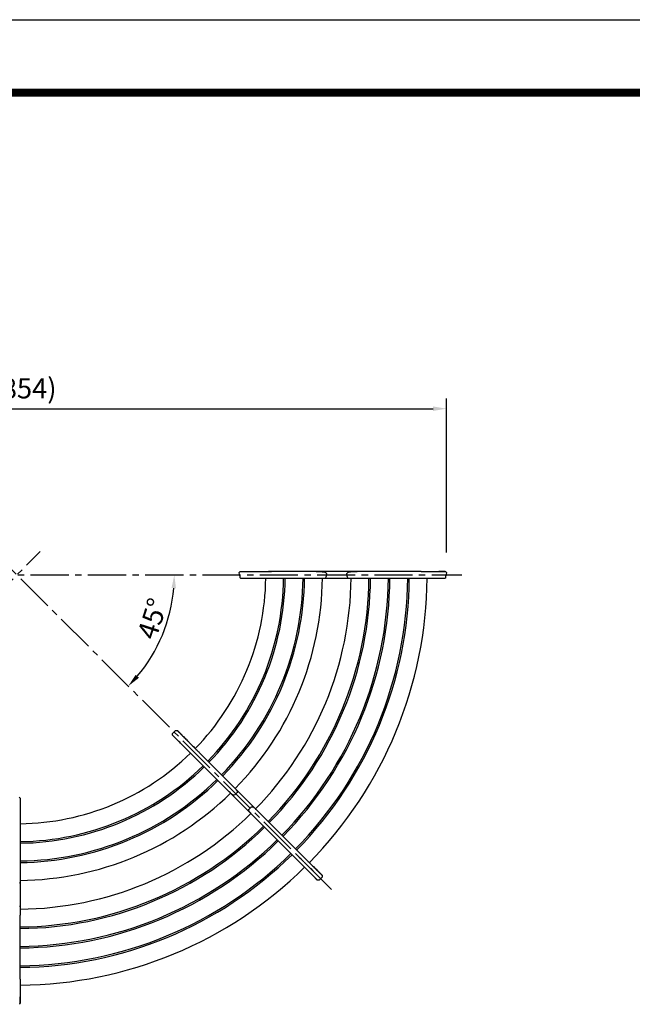
# Model space of a CAD drawing. Extents: x 0 to 12600, y 0 to 8910.
# Drawn here: x 3324 to 6073, y 4492 to 8910 of the extents above; entities that cross this region are included whole.
import ezdxf
from ezdxf.enums import TextEntityAlignment as Align

# ---------------------------------------------------------------- set-up
doc = ezdxf.new("R2010")
doc.units = 0
doc.header["$LTSCALE"] = 9
doc.linetypes.add('CENTER2', pattern=[28.575, 19.05, -3.175, 3.175, -3.175])
doc.linetypes.add('CHAIN', pattern=[0.3543, 0.2362, -0.0295, 0.0591, -0.0295])
doc.layers.get('0').update_dxf_attribs({"linetype": 'CONTINUOUS'})
doc.layers.get('DEFPOINTS').update_dxf_attribs({"linetype": 'CONTINUOUS'})
for name, color, linetype in [('P001', 131, 'CONTINUOUS'), ('P_1CENTER', 2, 'CONTINUOUS'), ('P_2DIM', 6, 'CONTINUOUS'), ('P_3TEXT', 60, 'CONTINUOUS'), ('P_5DRAWFRAME', 104, 'CONTINUOUS')]:
    doc.layers.add(name, color=color, linetype=linetype)
doc.styles.add('BIGFONT', font='simplex.shx', dxfattribs={"bigfont": 'bigfont.shx'})
doc.dimstyles.new('DIMBIGFONT$0', dxfattribs={"dimscale": 30, "dimtxt": 3, "dimasz": 2, "dimexe": 1.5, "dimexo": 3, "dimgap": 0.75, "dimtad": 1, "dimdec": 1, "dimdsep": 46, "dimtxsty": 'BIGFONT', "dimsah": 1, "dimcen": 0, "dimclrt": 230, "dimadec": 1, "dimazin": 2, "dimtfac": 0.6, "dimtdec": 1, "dimtofl": 0, "dimtmove": 2, "dimatfit": 3, "dimfxl": 0, "dimtvp": 1, "dimtolj": 1, "dimarcsym": 0})
doc.dimstyles.new('DIMBIGFONT$2', dxfattribs={"dimscale": 30, "dimtxt": 3, "dimasz": 2, "dimexe": 1.5, "dimexo": 3, "dimgap": 0.75, "dimtad": 1, "dimdec": 1, "dimdsep": 46, "dimtxsty": 'BIGFONT', "dimsah": 1, "dimcen": 0, "dimclrt": 230, "dimadec": 1, "dimazin": 2, "dimtfac": 0.6, "dimtdec": 1, "dimtofl": 0, "dimtmove": 0, "dimatfit": 3, "dimfxl": 0, "dimtvp": 1, "dimtolj": 1, "dimarcsym": 0})

# ---------------------------------------------------------------- blocks, each defined once
blk = doc.blocks.new('DFP3')
at = {"color": 0}
for p, q in [((21.5, 286.6), (408, 286.6)), ((21.5, 286.55), (408, 286.55)), ((21.5, 286.5), (408, 286.5)), ((21.5, 286.45), (408, 286.45)), ((21.5, 286.4), (408, 286.4)), ((408, 286.35), (21.5, 286.35)), ((21.5, 286.3), (408, 286.3)), ((408, 286.25), (21.5, 286.25)), ((21.5, 286.2), (408, 286.2)), ((408, 286.15), (21.5, 286.15)), ((21.5, 286.1), (408, 286.1)), ((21.5, 286.05), (408, 286.05)), ((21.5, 286), (408, 286)), ((21.5, 285.95), (408, 285.95)), ((21.5, 285.9), (408, 285.9)), ((21.5, 285.85), (408, 285.85)), ((21.5, 285.8), (408, 285.8)), ((21.5, 285.75), (408, 285.75)), ((21.5, 285.7), (408, 285.7)), ((408, 285.65), (21.5, 285.65)), ((21.5, 285.6), (408, 285.6))]:
    blk.add_line(p, q, dxfattribs=at)
at = {"layer": 'DEFPOINTS', "color": 0}
blk.add_line((0, 297), (420, 297), dxfattribs=at)
at = {"color": 83, "ltscale": 0.5, "style": 'BIGFONT', "flags": 8}
for tag, p in [('REV04', (26.47, 27.61)), ('REV03', (26.47, 21.7)), ('REV02', (26.47, 15.58)), ('REV01', (26.47, 10.33))]:
    blk.add_attdef(tag, text='', height=2, dxfattribs=at).set_placement(p, align=Align.BOTTOM_LEFT)
for tag, p in [('REVD4', (80.98, 27.61)), ('R4D', (92.67, 27.61)), ('R4C', (101.8, 27.61)), ('R4A', (110.92, 27.61)), ('REVD3', (80.98, 21.7)), ('R3D', (92.67, 21.7)), ('R3C', (101.8, 21.7)), ('R3A', (110.92, 21.7)), ('REVD2', (80.98, 15.58)), ('R2D', (92.67, 15.58)), ('R2C', (101.8, 15.58)), ('R2A', (110.92, 15.58)), ('REVD1', (80.98, 10.33)), ('R1D', (92.67, 10.33)), ('R1C', (101.8, 10.33)), ('R1A', (110.92, 10.33))]:
    blk.add_attdef(tag, text='', height=2, dxfattribs=at).set_placement(p, align=Align.BOTTOM_CENTER)
at = {"color": 83, "style": 'BIGFONT'}
for tag, height, p in [('PROJECT1', 4, (283.38, 25.6)), ('DATE', 3, (344.68, 25.84)), ('SCALE', 3, (379.68, 25.84)), ('PROJECT2', 4, (284.2, 17.84)), ('PROJECT3', 4, (284.2, 10.57)), ('DWGNO', 3, (358.68, 10.57))]:
    blk.add_attdef(tag, text='', height=height, dxfattribs=at).set_placement(p, align=Align.BOTTOM_CENTER)
blk = doc.blocks.new('*D33')
at = {"layer": 'DEFPOINTS', "color": 0}
for p in [(5239.1, 7164.6), (1384.3, 6428.9), (5239.1, 6428.9)]:
    blk.add_point(p, dxfattribs=at)
at = {"layer": 'P_2DIM', "color": 0, "lineweight": -2}
for p, q in [((1384.3, 6518.9), (1384.3, 7209.6)), ((5239.1, 6518.9), (5239.1, 7209.6)), ((1444.3, 7164.6), (5179.1, 7164.6))]:
    blk.add_line(p, q, dxfattribs=at)
at = {"layer": 'P_2DIM', "color": 0}
for points in [[(1444.3, 7174.6), (1444.3, 7154.6), (1384.3, 7164.6)], [(5179.1, 7174.6), (5179.1, 7154.6), (5239.1, 7164.6)]]:
    blk.add_solid(points, dxfattribs=at)
at = {"layer": 'P_2DIM', "color": 3, "insert": (3311.7, 7255.7), "char_height": 90, "attachment_point": 5, "style": 'BIGFONT'}
blk.add_mtext('\\A1;(3854)', dxfattribs=at)
blk = doc.blocks.new('*D34')
at = {"layer": 'DEFPOINTS', "color": 0}
for p in [(3207.2, 6523.6), (1315.4, 6419.1), (5308, 6419.1), (3923.5, 6065.9), (4723.3, 5007.5)]:
    blk.add_point(p, dxfattribs=at)
at = {"layer": 'P_2DIM', "color": 0, "lineweight": -2}
blk.add_arc((3311.7, 6419.1), 706.4, 319.8679, 355.1321, dxfattribs=at)
at = {"layer": 'P_2DIM', "color": 0}
for points in [[(4005.6, 6359.6), (4025.5, 6358.7), (4018.1, 6419.1)], [(3859.1, 5957), (3844.4, 5970.5), (3811.2, 5919.6)]]:
    blk.add_solid(points, dxfattribs=at)
at = {"layer": 'P_2DIM', "color": 230, "insert": (3919.6, 6222.4), "char_height": 90, "attachment_point": 5, "rotation": 72.0683, "style": 'BIGFONT'}
blk.add_mtext('\\A1;45°', dxfattribs=at)

msp = doc.modelspace()

# ---------------------------------------------------------------- linework, layer by layer
at = {"layer": 'P001'}
for p, q in [((4309.74, 6429.57), (4313.99, 6433.83)), ((4315.15, 6434.12), (4315.14, 6434.12)), ((4315.15, 6434.12), (4375.43, 6434.12)), ((4454.58, 6434.12), (4440.77, 6434.12)), ((4654.71, 6434.12), (4454.58, 6434.12)), ((4838.71, 6434.12), (4654.71, 6434.12)), ((4796.82, 6429.81), (4796.82, 6429.81)), ((5125.85, 6434.12), (4838.71, 6434.12)), ((5233.37, 6434.12), (5205, 6434.12)), ((5233.38, 6434.12), (5233.37, 6434.12)), ((5234.54, 6433.83), (5238.79, 6429.57)), ((4315.62, 6404.2), (4375.91, 6404.2)), ((4375.91, 6404.2), (4454.58, 6404.2)), ((4454.58, 6404.2), (4654.71, 6404.2)), ((4654.71, 6404.2), (4679.19, 6404.2)), ((4679.19, 6404.2), (4695.93, 6404.2)), ((4695.93, 6404.2), (4695.96, 6404.2)), ((4695.96, 6404.2), (4797.47, 6404.2)), ((4797.47, 6404.2), (4797.5, 6404.2)), ((4797.5, 6404.2), (4814.24, 6404.2)), ((4814.24, 6404.2), (4838.71, 6404.2)), ((4838.71, 6404.2), (5125.85, 6404.2)), ((5125.85, 6404.2), (5204.52, 6404.2)), ((5204.52, 6404.2), (5232.9, 6404.2)), ((4023.79, 5720.55), (4010.23, 5707)), ((4031.71, 5720.23), (4074.34, 5677.61)), ((4010.55, 5699.07), (4053.17, 5656.45)), ((4130.28, 5621.67), (4271.79, 5480.15)), ((4109.11, 5600.51), (4250.63, 5458.99)), ((4270.05, 5439.57), (4361.61, 5348.01)), ((4299.13, 5441.02), (4289.76, 5431.65)), ((4291.21, 5460.74), (4382.78, 5369.17)), ((3326.64, 5415.78), (3326.64, 5355.51)), ((4353.4, 5368.01), (4362.77, 5377.38)), ((4604.93, 5147.01), (4401.9, 5350.04)), ((4583.77, 5125.85), (4380.74, 5328.88)), ((3326.64, 5276.4), (3326.64, 5076.26)), ((4680.94, 5071.01), (4660.87, 5091.07)), ((3326.64, 5048.8), (3326.64, 4919.31)), ((4659.78, 5049.84), (4639.71, 5069.91)), ((4681.26, 5063.08), (4667.71, 5049.52)), ((3326.64, 4605.13), (3326.64, 4892.26)), ((3326.64, 4497.64), (3326.64, 4526.02))]:
    msp.add_line(p, q, dxfattribs=at)
for centre, radius, start, end in [((3311.68, 6419.11), 1117, 315.76757, 359.2352), ((3311.68, 6419.11), 1197, 315.71625, 359.28632), ((3311.68, 6419.11), 1204, 315.71208, 359.29047), ((3311.68, 6419.11), 1284, 315.66771, 359.33468), ((3311.68, 6419.11), 1291, 315.66409, 359.33828), ((3311.68, 6419.11), 1371, 315.60564, 359.3769), ((3311.68, 6419.11), 1500, 315.55538, 359.43049), ((3311.68, 6419.11), 1580, 315.54262, 359.45932), ((3311.68, 6419.11), 1587, 315.54023, 359.46171), ((3311.68, 6419.11), 1667, 315.5143, 359.48754), ((3311.68, 6419.11), 1674, 315.51215, 359.48968), ((3311.68, 6419.11), 1754, 315.48879, 359.51296), ((3311.68, 6419.11), 1761, 315.48685, 359.5149), ((3311.68, 6419.11), 1841, 315.46571, 359.53598), ((4695.96, 6405.2), 1, 270, 344.16107), ((4797.47, 6405.2), 1, 195.83378, 270.00005), ((3311.68, 6419.11), 1117, 270.76757, 314.23243), ((3311.68, 6419.11), 1197, 270.71625, 314.28375), ((3311.68, 6419.11), 1204, 270.71208, 314.28792), ((3311.68, 6419.11), 1284, 270.66771, 314.33229), ((3311.68, 6419.11), 1291, 270.66409, 314.33591), ((3311.68, 6419.11), 1371, 270.60564, 314.37466), ((3311.68, 6419.11), 1500, 270.55538, 314.44462), ((3311.68, 6419.11), 1580, 270.54262, 314.45738), ((3311.68, 6419.11), 1587, 270.54023, 314.45977), ((3311.68, 6419.11), 1667, 270.5143, 314.4857), ((3311.68, 6419.11), 1674, 270.51215, 314.48785), ((3311.68, 6419.11), 1754, 270.48879, 314.51121), ((3311.68, 6419.11), 1761, 270.48685, 314.51315), ((3311.68, 6419.11), 1841, 270.46571, 314.53429)]:
    msp.add_arc(centre, radius, start, end, dxfattribs=at)
for points, knots in [([(4309.46, 6428.67), (4309.44, 6428.78), (4309.44, 6428.89), (4309.46, 6429.1), (4309.49, 6429.2), (4309.59, 6429.4), (4309.66, 6429.5), (4309.74, 6429.57)], [0, 0, 0, 0, 0.03238809, 0.03238809, 0.064232842, 0.064232842, 0.09784124, 0.09784124, 0.09784124, 0.09784124]), ([(4313.99, 6433.83), (4314.07, 6433.91), (4314.16, 6433.97), (4314.3, 6434.04), (4314.35, 6434.06), (4314.44, 6434.09), (4314.49, 6434.1), (4314.55, 6434.11), (4314.57, 6434.11), (4314.6, 6434.12), (4314.61, 6434.12), (4314.63, 6434.12), (4314.64, 6434.12), (4314.65, 6434.12), (4314.65, 6434.12), (4314.67, 6434.12), (4314.67, 6434.12), (4314.69, 6434.12), (4314.69, 6434.12), (4314.71, 6434.12), (4314.74, 6434.12), (4314.86, 6434.12), (4315.04, 6434.12), (4316.12, 6434.13), (4317.75, 6434.13), (4322.99, 6434.13), (4327.03, 6434.13), (4336.81, 6434.13), (4342.65, 6434.13), (4355.41, 6434.13), (4362.48, 6434.13), (4374.51, 6434.12), (4379.45, 6434.12), (4384.36, 6434.12)], [0, 0, 0, 0, 0.0323729, 0.0323729, 0.0480123, 0.0480123, 0.0623708, 0.0623708, 0.0692172, 0.0692172, 0.0748904, 0.0748904, 0.08039, 0.08039, 0.0899718, 0.0899718, 0.11241, 0.11241, 0.1796431, 0.1796431, 0.3813153, 0.3813153, 0.9868614, 0.9868614, 2.8176578, 2.8176578, 5.0525678, 5.0525678, 7.2728985, 7.2728985, 9.4925839, 9.4925839, 10.9656298, 10.9656298, 10.9656298, 10.9656298]), ([(4314.72, 6434.12), (4314.72, 6434.12), (4314.72, 6434.12), (4314.72, 6434.12), (4314.73, 6434.12), (4314.82, 6434.12), (4314.95, 6434.12), (4315.14, 6434.12)], [0.09165384, 0.09165384, 0.09165384, 0.09165384, 0.10232256, 0.10232256, 0.2727004, 0.2727004, 0.78706266, 0.78706266, 0.78706266, 0.78706266]), ([(4375.43, 6434.12), (4376.4, 6434.12), (4378.77, 6434.12), (4385.92, 6434.12), (4390.77, 6434.12), (4402.3, 6434.12), (4409.14, 6434.12), (4423.95, 6434.12), (4432.09, 6434.12), (4445.06, 6434.12), (4449.83, 6434.12), (4454.58, 6434.12)], [0, 0, 0, 0, 2.5572629, 2.5572629, 5.0841612, 5.0841612, 7.6114745, 7.6114745, 10.1383115, 10.1383115, 11.5640892, 11.5640892, 11.5640892, 11.5640892]), ([(4679.34, 6433.44), (4680.99, 6433.34), (4682.58, 6433.22), (4686.4, 6432.83), (4688.53, 6432.53), (4692.11, 6431.82), (4693.6, 6431.4), (4695.51, 6430.62), (4696.13, 6430.28), (4696.6, 6429.83)], [0, 0, 0, 0, 0.5186582, 0.5186582, 1.322752, 1.322752, 2.1311778, 2.1311778, 2.693674, 2.693674, 2.693674, 2.693674]), ([(4696.61, 6429.81), (4697.33, 6429.12), (4698.03, 6428.39), (4699.45, 6426.87), (4700.18, 6426.08), (4700.93, 6425.36)], [0, 0, 0, 0, 0.30487531, 0.30487531, 0.62675596, 0.62675596, 0.62675596, 0.62675596]), ([(4701.6, 6423.94), (4701.6, 6423.92), (4701.6, 6423.91), (4701.6, 6423.89), (4701.6, 6423.89), (4701.6, 6423.89), (4701.6, 6423.89), (4701.6, 6423.89), (4701.6, 6423.89), (4701.6, 6423.89), (4701.6, 6423.88), (4701.6, 6423.88), (4701.6, 6423.88), (4701.6, 6423.88), (4701.6, 6423.88), (4701.6, 6423.87), (4701.6, 6423.86), (4701.6, 6423.85), (4701.6, 6423.85), (4701.6, 6423.85), (4701.6, 6423.85), (4701.6, 6423.84), (4701.6, 6423.84), (4701.6, 6423.83), (4701.6, 6423.82), (4701.6, 6423.78), (4701.6, 6423.75), (4701.6, 6423.65), (4701.6, 6423.56), (4701.59, 6423.23), (4701.59, 6422.99), (4701.59, 6422.5), (4701.58, 6422.26), (4701.58, 6421.9), (4701.58, 6421.78), (4701.58, 6421.6), (4701.57, 6421.54), (4701.57, 6421.45), (4701.57, 6421.42), (4701.57, 6421.37), (4701.57, 6421.36), (4701.57, 6421.34), (4701.57, 6421.33), (4701.57, 6421.33), (4701.57, 6421.33), (4701.57, 6421.32), (4701.57, 6421.32), (4701.57, 6421.31), (4701.57, 6421.3), (4701.57, 6421.29)], [0, 0, 0, 0, 0.0159322, 0.0159322, 0.021902, 0.021902, 0.0230211, 0.0230211, 0.0234407, 0.0234407, 0.0238386, 0.0238386, 0.0254303, 0.0254303, 0.0302053, 0.0302053, 0.0445303, 0.0445303, 0.0499019, 0.0499019, 0.0519163, 0.0519163, 0.0579594, 0.0579594, 0.0760886, 0.0760886, 0.1304765, 0.1304765, 0.2936396, 0.2936396, 0.7831288, 0.7831288, 1.2668875, 1.2668875, 1.5087669, 1.5087669, 1.6297065, 1.6297065, 1.6901762, 1.6901762, 1.7204115, 1.7204115, 1.7279693, 1.7279693, 1.7308039, 1.7308039, 1.7393078, 1.7393078, 1.7506506, 1.7506506, 1.7506506, 1.7506506]), ([(4791.83, 6423.94), (4791.83, 6424.38), (4792.04, 6424.84), (4792.37, 6425.23), (4792.43, 6425.3), (4792.5, 6425.36)], [0, 0, 0, 0, 0.39685813, 0.39685813, 0.48369535, 0.48369535, 0.48369535, 0.48369535]), ([(4791.85, 6421.29), (4791.85, 6421.3), (4791.85, 6421.31), (4791.85, 6421.32), (4791.85, 6421.32), (4791.85, 6421.32), (4791.85, 6421.32), (4791.85, 6421.33), (4791.85, 6421.33), (4791.85, 6421.34), (4791.85, 6421.34), (4791.85, 6421.36), (4791.85, 6421.38), (4791.85, 6421.44), (4791.85, 6421.49), (4791.85, 6421.68), (4791.85, 6421.82), (4791.84, 6422.39), (4791.84, 6422.81), (4791.83, 6423.36), (4791.83, 6423.47), (4791.83, 6423.64), (4791.83, 6423.7), (4791.83, 6423.77), (4791.83, 6423.78), (4791.83, 6423.81), (4791.83, 6423.82), (4791.83, 6423.83), (4791.83, 6423.84), (4791.83, 6423.84), (4791.83, 6423.84), (4791.83, 6423.85), (4791.83, 6423.85), (4791.83, 6423.85), (4791.83, 6423.86), (4791.83, 6423.87), (4791.83, 6423.87), (4791.83, 6423.88), (4791.83, 6423.88), (4791.83, 6423.88), (4791.83, 6423.88), (4791.83, 6423.88), (4791.83, 6423.88), (4791.83, 6423.88), (4791.83, 6423.89), (4791.83, 6423.89), (4791.83, 6423.89), (4791.83, 6423.9), (4791.83, 6423.92), (4791.83, 6423.93), (4791.83, 6423.94), (4791.83, 6423.94)], [0, 0, 0, 0, 0.0132036, 0.0132036, 0.0181548, 0.0181548, 0.0200114, 0.0200114, 0.022652, 0.022652, 0.0332145, 0.0332145, 0.0649019, 0.0649019, 0.159963, 0.159963, 0.4451462, 0.4451462, 1.300696, 1.300696, 1.5255063, 1.5255063, 1.6379114, 1.6379114, 1.6660122, 1.6660122, 1.6870889, 1.6870889, 1.6949931, 1.6949931, 1.6979571, 1.6979571, 1.7005977, 1.7005977, 1.7111603, 1.7111603, 1.7190821, 1.7190821, 1.7250235, 1.7250235, 1.7261375, 1.7261375, 1.7267976, 1.7267976, 1.7274578, 1.7274578, 1.7327398, 1.7327398, 1.7486034, 1.7486034, 1.7504046, 1.7504046, 1.7504046, 1.7504046]), ([(4792.5, 6425.36), (4793.2, 6426.04), (4793.89, 6426.77), (4795.31, 6428.3), (4796.05, 6429.08), (4796.82, 6429.81)], [0.00000342, 0.00000342, 0.00000342, 0.00000342, 0.30266303, 0.30266303, 0.62685965, 0.62685965, 0.62685965, 0.62685965]), ([(4796.82, 6429.81), (4797.52, 6430.49), (4798.57, 6430.96), (4801.53, 6431.88), (4803.55, 6432.3), (4808.04, 6432.96), (4810.5, 6433.21), (4813.43, 6433.4), (4813.75, 6433.42), (4814.08, 6433.44)], [0, 0, 0, 0, 0.8446504, 0.8446504, 1.759313, 1.759313, 2.5907997, 2.5907997, 2.6949324, 2.6949324, 2.6949324, 2.6949324]), ([(5125.85, 6434.12), (5134.35, 6434.12), (5142.97, 6434.12), (5159.03, 6434.12), (5166.68, 6434.12), (5180.19, 6434.12), (5186.21, 6434.12), (5195.89, 6434.12), (5199.67, 6434.12), (5203.49, 6434.12), (5204.46, 6434.12), (5205, 6434.12)], [0, 0, 0, 0, 2.5516879, 2.5516879, 5.0782348, 5.0782348, 7.6054935, 7.6054935, 10.132375, 10.132375, 11.5641437, 11.5641437, 11.5641437, 11.5641437]), ([(5172.72, 6434.12), (5177.35, 6434.12), (5181.92, 6434.12), (5193.33, 6434.13), (5200.04, 6434.13), (5211.88, 6434.13), (5217.15, 6434.13), (5225.59, 6434.13), (5228.88, 6434.13), (5231.92, 6434.13), (5232.63, 6434.12), (5233.35, 6434.12), (5233.53, 6434.12), (5233.71, 6434.12), (5233.76, 6434.12), (5233.81, 6434.12), (5233.82, 6434.12), (5233.83, 6434.12), (5233.84, 6434.12), (5233.85, 6434.12), (5233.85, 6434.12), (5233.87, 6434.12), (5233.88, 6434.12), (5233.89, 6434.12), (5233.91, 6434.12), (5233.94, 6434.12), (5233.95, 6434.11), (5233.99, 6434.11), (5234.01, 6434.11), (5234.08, 6434.09), (5234.12, 6434.08), (5234.23, 6434.04), (5234.3, 6434.01), (5234.42, 6433.93), (5234.48, 6433.88), (5234.54, 6433.83)], [0.8541783, 0.8541783, 0.8541783, 0.8541783, 2.2439188, 2.2439188, 4.4627164, 4.4627164, 6.6831334, 6.6831334, 8.9033911, 8.9033911, 9.9021118, 9.9021118, 10.4058269, 10.4058269, 10.6563239, 10.6563239, 10.7805007, 10.7805007, 10.8421871, 10.8421871, 10.8735413, 10.8735413, 10.8829311, 10.8829311, 10.8921748, 10.8921748, 10.8982541, 10.8982541, 10.905244, 10.905244, 10.9188268, 10.9188268, 10.9405077, 10.9405077, 10.9633407, 10.9633407, 10.9633407, 10.9633407]), ([(5233.38, 6434.12), (5233.53, 6434.12), (5233.64, 6434.12), (5233.75, 6434.12), (5233.78, 6434.12), (5233.8, 6434.12), (5233.81, 6434.12), (5233.81, 6434.12), (5233.81, 6434.12), (5233.81, 6434.12)], [0.00107754, 0.00107754, 0.00107754, 0.00107754, 0.3896825, 0.3896825, 0.58555967, 0.58555967, 0.6838205, 0.6838205, 0.69599074, 0.69599074, 0.69599074, 0.69599074]), ([(5238.79, 6429.57), (5238.87, 6429.5), (5238.93, 6429.41), (5239.03, 6429.22), (5239.06, 6429.11), (5239.09, 6428.9), (5239.09, 6428.78), (5239.06, 6428.67)], [0, 0, 0, 0, 0.032388209, 0.032388209, 0.064233091, 0.064233091, 0.097840115, 0.097840115, 0.097840115, 0.097840115]), ([(4315.62, 6404.2), (4315.47, 6404.2), (4315.36, 6404.2), (4315.25, 6404.2), (4315.22, 6404.2), (4315.19, 6404.2), (4315.19, 6404.2), (4315.18, 6404.2), (4315.18, 6404.2), (4315.18, 6404.2), (4315.18, 6404.2), (4315.18, 6404.2), (4315.18, 6404.2), (4315.18, 6404.2), (4315.18, 6404.2), (4315.18, 6404.2), (4315.18, 6404.2), (4315.18, 6404.2), (4315.18, 6404.2), (4315.18, 6404.2), (4315.18, 6404.2), (4315.18, 6404.2), (4314.28, 6404.59), (4314.2, 6405)], [0, 0, 0, 0, 0.39742144, 0.39742144, 0.59389334, 0.59389334, 0.69080622, 0.69080622, 0.73858574, 0.73858574, 0.76213925, 0.76213925, 0.77599696, 0.77599696, 0.78292581, 0.78292581, 0.78465803, 0.78465803, 0.78487455, 0.78487455, 0.78498282, 0.78498282, 0.91178374, 0.91178374, 0.91178374, 0.91178374]), ([(5234.33, 6405), (5234.31, 6404.89), (5234.27, 6404.79), (5234.16, 6404.6), (5234.09, 6404.52), (5233.94, 6404.38), (5233.84, 6404.32), (5233.65, 6404.24), (5233.54, 6404.21), (5233.41, 6404.2), (5233.39, 6404.2), (5233.36, 6404.2), (5233.35, 6404.2), (5233.35, 6404.2), (5233.35, 6404.2), (5233.35, 6404.2), (5233.35, 6404.2), (5233.35, 6404.2), (5233.35, 6404.2), (5233.35, 6404.2), (5233.35, 6404.2), (5233.35, 6404.2), (5233.35, 6404.2), (5233.35, 6404.2)], [0, 0, 0, 0, 0.0323704, 0.0323704, 0.06421586, 0.06421586, 0.09608015, 0.09608015, 0.12794378, 0.12794378, 0.13581404, 0.13581404, 0.13655131, 0.13655131, 0.13668955, 0.13668955, 0.13673946, 0.13673946, 0.13676442, 0.13676442, 0.13677689, 0.13677689, 0.13678745, 0.13678745, 0.13678745, 0.13678745]), ([(4009.94, 5706.29), (4009.94, 5706.4), (4009.95, 5706.51), (4010.02, 5706.71), (4010.07, 5706.81), (4010.16, 5706.93), (4010.2, 5706.96), (4010.23, 5707)], [0, 0, 0, 0, 0.032395216, 0.032395216, 0.064239214, 0.064239214, 0.07821411, 0.07821411, 0.07821411, 0.07821411]), ([(4059.52, 5650.1), (4056.24, 5653.38), (4052.95, 5656.67), (4044.53, 5665.09), (4039.42, 5670.2), (4030.29, 5679.32), (4026.14, 5683.48), (4019.19, 5690.42), (4016.31, 5693.3), (4012.17, 5697.44), (4010.87, 5698.75), (4010.35, 5699.27), (4010.3, 5699.32), (4010.26, 5699.36), (4010.25, 5699.37), (4010.23, 5699.39), (4010.23, 5699.39), (4010.22, 5699.4), (4010.22, 5699.4), (4010.22, 5699.4), (4010.21, 5699.41), (4010.2, 5699.42), (4010.2, 5699.42), (4010.19, 5699.43), (4010.18, 5699.44), (4010.18, 5699.45), (4010.17, 5699.45), (4010.15, 5699.48), (4010.14, 5699.5), (4010.1, 5699.55), (4010.07, 5699.59), (4010.01, 5699.71), (4009.99, 5699.78), (4009.95, 5699.93), (4009.94, 5700.02), (4009.94, 5700.1)], [0, 0, 0, 0, 1.3897779, 1.3897779, 3.6457765, 3.6457765, 5.8629776, 5.8629776, 8.0817128, 8.0817128, 10.3009456, 10.3009456, 10.6051101, 10.6051101, 10.7559239, 10.7559239, 10.8306658, 10.8306658, 10.8679318, 10.8679318, 10.8874745, 10.8874745, 10.8948001, 10.8948001, 10.897344, 10.897344, 10.9004302, 10.9004302, 10.9076905, 10.9076905, 10.9222347, 10.9222347, 10.945464, 10.945464, 10.9700974, 10.9700974, 10.9700974, 10.9700974]), ([(4010.55, 5699.07), (4010.45, 5699.17), (4010.37, 5699.25), (4010.29, 5699.34), (4010.27, 5699.36), (4010.25, 5699.38), (4010.24, 5699.38), (4010.24, 5699.38), (4010.24, 5699.38), (4010.24, 5699.38)], [0, 0, 0, 0, 0.39470452, 0.39470452, 0.59281162, 0.59281162, 0.69206171, 0.69206171, 0.72541185, 0.72541185, 0.72541185, 0.72541185]), ([(4023.79, 5720.55), (4023.86, 5720.63), (4023.95, 5720.69), (4024.14, 5720.79), (4024.25, 5720.82), (4024.4, 5720.84), (4024.45, 5720.85), (4024.49, 5720.85)], [0.000041379, 0.000041379, 0.000041379, 0.000041379, 0.032397243, 0.032397243, 0.064242122, 0.064242122, 0.07825546, 0.07825546, 0.07825546, 0.07825546]), ([(4030.68, 5720.85), (4030.79, 5720.85), (4030.9, 5720.83), (4031.05, 5720.78), (4031.1, 5720.76), (4031.19, 5720.71), (4031.24, 5720.68), (4031.29, 5720.64), (4031.3, 5720.63), (4031.32, 5720.62), (4031.33, 5720.61), (4031.34, 5720.6), (4031.35, 5720.6), (4031.36, 5720.59), (4031.36, 5720.58), (4031.37, 5720.58), (4031.37, 5720.58), (4031.37, 5720.57), (4031.38, 5720.57), (4031.38, 5720.56), (4031.39, 5720.56), (4031.39, 5720.55), (4031.4, 5720.55), (4031.43, 5720.52), (4031.47, 5720.47), (4031.72, 5720.23), (4032.09, 5719.86), (4033.81, 5718.13), (4035.87, 5716.08), (4041.37, 5710.58), (4044.86, 5707.09), (4052.85, 5699.1), (4057.45, 5694.5), (4067.15, 5684.79), (4072.38, 5679.56), (4078.63, 5673.32), (4079.65, 5672.29), (4080.68, 5671.26)], [0, 0, 0, 0, 0.0323894, 0.0323894, 0.0481286, 0.0481286, 0.0636797, 0.0636797, 0.068172, 0.068172, 0.0715282, 0.0715282, 0.0753959, 0.0753959, 0.0789823, 0.0789823, 0.0847935, 0.0847935, 0.0975568, 0.0975568, 0.1357953, 0.1357953, 0.2504696, 0.2504696, 0.5945886, 0.5945886, 1.6295159, 1.6295159, 3.880627, 3.880627, 6.0983563, 6.0983563, 8.3173378, 8.3173378, 10.5356858, 10.5356858, 10.9714271, 10.9714271, 10.9714271, 10.9714271]), ([(4031.4, 5720.55), (4031.4, 5720.55), (4031.4, 5720.54), (4031.41, 5720.54), (4031.43, 5720.52), (4031.5, 5720.44), (4031.59, 5720.35), (4031.71, 5720.23)], [0.0677549, 0.0677549, 0.0677549, 0.0677549, 0.11786404, 0.11786404, 0.33705419, 0.33705419, 0.79313425, 0.79313425, 0.79313425, 0.79313425]), ([(4109.11, 5600.51), (4103.1, 5606.52), (4097.01, 5612.61), (4085.66, 5623.96), (4080.25, 5629.37), (4070.7, 5638.92), (4066.44, 5643.18), (4059.6, 5650.02), (4056.93, 5652.69), (4054.24, 5655.38), (4053.56, 5656.07), (4053.17, 5656.45)], [0, 0, 0, 0, 2.5510481, 2.5510481, 5.0770592, 5.0770592, 7.6037764, 7.6037764, 10.1299708, 10.1299708, 11.5586104, 11.5586104, 11.5586104, 11.5586104]), ([(4074.34, 5677.61), (4075.02, 5676.93), (4076.69, 5675.25), (4081.74, 5670.2), (4085.16, 5666.78), (4093.32, 5658.63), (4098.15, 5653.79), (4108.62, 5643.33), (4114.38, 5637.57), (4123.54, 5628.4), (4126.92, 5625.03), (4130.28, 5621.67)], [0, 0, 0, 0, 2.5536656, 2.5536656, 5.0797457, 5.0797457, 7.6064162, 7.6064162, 10.1329749, 10.1329749, 11.5585831, 11.5585831, 11.5585831, 11.5585831]), ([(4268.27, 5441.84), (4263.31, 5446.52), (4258.13, 5451.55), (4252.23, 5457.4), (4251.43, 5458.19), (4250.63, 5458.99)], [0, 0, 0, 0, 2.1561152, 2.1561152, 2.4947088, 2.4947088, 2.4947088, 2.4947088]), ([(4282.28, 5430.92), (4281.91, 5430.91), (4281.64, 5431.01), (4280.81, 5431.35), (4280.18, 5431.74), (4278.17, 5433.14), (4276.54, 5434.44), (4273.13, 5437.37), (4271.37, 5438.95), (4269.12, 5441.04), (4268.7, 5441.44), (4268.27, 5441.84)], [0.0003192, 0.0003192, 0.0003192, 0.0003192, 0.3214503, 0.3214503, 0.9423048, 0.9423048, 1.9179814, 1.9179814, 2.726354, 2.726354, 2.9131062, 2.9131062, 2.9131062, 2.9131062]), ([(4288.94, 5462.52), (4289.57, 5461.84), (4290.2, 5461.17), (4292.59, 5458.58), (4294.22, 5456.73), (4296.76, 5453.71), (4297.75, 5452.45), (4299.18, 5450.41), (4299.64, 5449.71), (4299.84, 5448.81), (4299.86, 5448.67), (4299.86, 5448.51)], [0, 0, 0, 0, 0.2928188, 0.2928188, 1.1649228, 1.1649228, 1.9563459, 1.9563459, 2.7702816, 2.7702816, 2.913749, 2.913749, 2.913749, 2.913749]), ([(4298.55, 5440.44), (4298.55, 5440.45), (4298.56, 5440.45), (4298.56, 5440.45), (4298.56, 5440.45), (4298.56, 5440.45), (4298.56, 5440.46), (4298.56, 5440.46), (4298.56, 5440.46), (4298.56, 5440.46), (4298.57, 5440.46), (4298.57, 5440.47), (4298.58, 5440.47), (4298.58, 5440.47), (4298.59, 5440.48), (4298.59, 5440.48)], [0.2785620126, 0.2785620126, 0.2785620126, 0.2785620126, 0.2791456847, 0.2791456847, 0.2791456847, 0.2810914448, 0.2810914448, 0.2810914448, 0.28125, 0.28125, 0.28125, 0.2849405252, 0.2849405252, 0.2849405252, 0.2874677189, 0.2874677189, 0.2874677189, 0.2874677189]), ([(4298.59, 5440.48), (4298.59, 5440.48), (4298.58, 5440.48), (4298.58, 5440.47), (4298.58, 5440.47), (4298.58, 5440.47), (4298.58, 5440.47), (4298.57, 5440.47), (4298.57, 5440.46), (4298.57, 5440.46), (4298.57, 5440.46), (4298.57, 5440.46), (4298.57, 5440.46), (4298.57, 5440.46), (4298.57, 5440.46), (4298.56, 5440.46), (4298.59, 5440.48), (4298.55, 5440.44)], [0, 0, 0, 0, 0.024967849, 0.024967849, 0.034330681, 0.034330681, 0.038427045, 0.038427045, 0.053788832, 0.053788832, 0.054508902, 0.054508902, 0.054686107, 0.054686107, 0.054730235, 0.054730235, 0.099874078, 0.099874078, 0.099874078, 0.099874078]), ([(4299.45, 5441.77), (4299.44, 5441.66), (4299.42, 5441.53), (4299.35, 5441.34), (4299.32, 5441.27), (4299.26, 5441.17), (4299.23, 5441.14), (4299.19, 5441.08), (4299.17, 5441.07), (4299.15, 5441.04), (4299.14, 5441.03), (4299.13, 5441.02)], [0, 0, 0, 0, 0.08063069, 0.08063069, 0.12237447, 0.12237447, 0.14355303, 0.14355303, 0.15405336, 0.15405336, 0.16424939, 0.16424939, 0.16424939, 0.16424939]), ([(4299.13, 5441.02), (4299.13, 5441.02), (4299.13, 5441.02), (4299.13, 5441.02), (4299.13, 5441.02), (4299.13, 5441.02), (4299.13, 5441.02)], [0.43163501182, 0.43163501182, 0.43163501182, 0.43163501182, 0.43203144556, 0.43203144556, 0.43203144556, 0.43205120949, 0.43205120949, 0.43205120949, 0.43205120949]), ([(3326.35, 5416.95), (3326.42, 5416.87), (3326.49, 5416.78), (3326.56, 5416.64), (3326.58, 5416.59), (3326.61, 5416.49), (3326.62, 5416.44), (3326.63, 5416.37), (3326.63, 5416.36), (3326.64, 5416.34), (3326.64, 5416.33), (3326.64, 5416.31), (3326.64, 5416.3), (3326.64, 5416.29), (3326.64, 5416.28), (3326.64, 5416.28), (3326.64, 5416.27), (3326.64, 5416.26), (3326.64, 5416.26), (3326.64, 5416.25), (3326.64, 5416.25), (3326.64, 5416.24), (3326.64, 5416.23), (3326.64, 5416.19), (3326.64, 5416.13), (3326.64, 5415.78), (3326.64, 5415.26), (3326.64, 5412.82), (3326.64, 5409.91), (3326.64, 5402.13), (3326.64, 5397.19), (3326.64, 5385.89), (3326.64, 5379.39), (3326.64, 5365.67), (3326.64, 5358.27), (3326.64, 5349.44), (3326.64, 5347.98), (3326.64, 5346.53)], [0, 0, 0, 0, 0.0323894, 0.0323894, 0.0481286, 0.0481286, 0.0636797, 0.0636797, 0.068172, 0.068172, 0.0715282, 0.0715282, 0.0753959, 0.0753959, 0.0789823, 0.0789823, 0.0847935, 0.0847935, 0.0975568, 0.0975568, 0.1357953, 0.1357953, 0.2504696, 0.2504696, 0.5945886, 0.5945886, 1.6295159, 1.6295159, 3.880627, 3.880627, 6.0983563, 6.0983563, 8.3173378, 8.3173378, 10.5356858, 10.5356858, 10.9714271, 10.9714271, 10.9714271, 10.9714271]), ([(3326.64, 5416.23), (3326.64, 5416.23), (3326.64, 5416.23), (3326.64, 5416.21), (3326.64, 5416.19), (3326.64, 5416.08), (3326.64, 5415.95), (3326.64, 5415.78)], [0.0677549, 0.0677549, 0.0677549, 0.0677549, 0.11786404, 0.11786404, 0.33705419, 0.33705419, 0.79313425, 0.79313425, 0.79313425, 0.79313425]), ([(4289.76, 5431.65), (4289.76, 5431.65), (4289.75, 5431.64), (4289.72, 5431.62), (4289.71, 5431.6), (4289.66, 5431.57), (4289.63, 5431.54), (4289.52, 5431.47), (4289.44, 5431.43), (4289.24, 5431.36), (4289.12, 5431.34), (4289.01, 5431.34)], [0, 0, 0, 0, 0.00910512, 0.00910512, 0.0193492, 0.0193492, 0.03647973, 0.03647973, 0.08785115, 0.08785115, 0.16498298, 0.16498298, 0.16498298, 0.16498298]), ([(4289.76, 5431.65), (4289.76, 5431.65), (4289.76, 5431.65), (4289.76, 5431.65), (4289.76, 5431.65), (4289.76, 5431.65), (4289.76, 5431.65)], [0.43163501182, 0.43163501182, 0.43163501182, 0.43163501182, 0.43203144556, 0.43203144556, 0.43203144556, 0.43205120949, 0.43205120949, 0.43205120949, 0.43205120949]), ([(4290.34, 5432.23), (4290.34, 5432.23), (4290.34, 5432.23), (4290.33, 5432.23), (4290.33, 5432.22), (4290.33, 5432.22), (4290.33, 5432.22), (4290.33, 5432.22), (4290.33, 5432.22), (4290.33, 5432.22), (4290.32, 5432.21), (4290.32, 5432.21), (4290.31, 5432.2), (4290.31, 5432.2), (4290.31, 5432.2), (4290.3, 5432.19)], [0.2785620126, 0.2785620126, 0.2785620126, 0.2785620126, 0.2791456847, 0.2791456847, 0.2791456847, 0.2810914448, 0.2810914448, 0.2810914448, 0.28125, 0.28125, 0.28125, 0.2849405252, 0.2849405252, 0.2849405252, 0.2874677188, 0.2874677188, 0.2874677188, 0.2874677188]), ([(3326.64, 5355.51), (3326.64, 5354.54), (3326.64, 5352.18), (3326.64, 5345.03), (3326.64, 5340.19), (3326.64, 5328.66), (3326.64, 5321.82), (3326.64, 5307.03), (3326.64, 5298.88), (3326.64, 5285.92), (3326.64, 5281.15), (3326.64, 5276.4)], [0, 0, 0, 0, 2.5536656, 2.5536656, 5.0797457, 5.0797457, 7.6064162, 7.6064162, 10.1329749, 10.1329749, 11.5585831, 11.5585831, 11.5585831, 11.5585831]), ([(4363.59, 5346.52), (4362.96, 5347.19), (4362.33, 5347.86), (4359.94, 5350.46), (4358.3, 5352.3), (4355.77, 5355.32), (4354.78, 5356.58), (4353.35, 5358.63), (4352.89, 5359.33), (4352.69, 5360.22), (4352.67, 5360.37), (4352.67, 5360.53)], [0, 0, 0, 0, 0.2932924, 0.2932924, 1.1652675, 1.1652675, 1.9568968, 1.9568968, 2.770756, 2.770756, 2.9137472, 2.9137472, 2.9137472, 2.9137472]), ([(4353.08, 5367.26), (4353.09, 5367.38), (4353.11, 5367.52), (4353.19, 5367.71), (4353.22, 5367.77), (4353.27, 5367.86), (4353.3, 5367.9), (4353.36, 5367.97), (4353.38, 5367.99), (4353.39, 5368), (4353.4, 5368.01), (4353.4, 5368.01), (4353.4, 5368.01), (4353.4, 5368.01), (4353.4, 5368.01), (4353.4, 5368.01), (4353.4, 5368.01), (4353.4, 5368.01), (4353.4, 5368.01), (4353.4, 5368.01), (4353.4, 5368.01), (4353.4, 5368.01), (4353.4, 5368.01), (4353.4, 5368.01)], [0, 0, 0, 0, 0.08646097, 0.08646097, 0.12052796, 0.12052796, 0.14587754, 0.14587754, 0.15893753, 0.15893753, 0.16263199, 0.16263199, 0.16394195, 0.16394195, 0.16447981, 0.16447981, 0.16474873, 0.16474873, 0.16488319, 0.16488319, 0.1649, 0.1649, 0.16491008, 0.16491008, 0.16491008, 0.16491008]), ([(4353.4, 5368.01), (4353.4, 5368.01), (4353.4, 5368.01), (4353.4, 5368.01), (4353.4, 5368.01), (4353.4, 5368.02), (4353.4, 5368.02), (4353.41, 5368.02), (4353.41, 5368.02), (4353.41, 5368.02), (4353.41, 5368.02), (4353.42, 5368.03), (4353.42, 5368.03), (4353.42, 5368.03), (4353.42, 5368.03), (4353.42, 5368.04)], [0.5678769291, 0.5678769291, 0.5678769291, 0.5678769291, 0.567896806, 0.567896806, 0.567896806, 0.568871756, 0.568871756, 0.568871756, 0.5703125, 0.5703125, 0.5703125, 0.5727252015, 0.5727252015, 0.5727252015, 0.5742293424, 0.5742293424, 0.5742293424, 0.5742293424]), ([(4362.76, 5377.37), (4362.76, 5377.37), (4362.75, 5377.37), (4362.75, 5377.36), (4362.75, 5377.36), (4362.75, 5377.36), (4362.75, 5377.36)], [0.5703387042, 0.5703387042, 0.5703387042, 0.5703387042, 0.5727252015, 0.5727252015, 0.5727252015, 0.5742293424, 0.5742293424, 0.5742293424, 0.5742293424]), ([(4362.75, 5377.36), (4362.75, 5377.36), (4362.75, 5377.36), (4362.75, 5377.36), (4362.75, 5377.37), (4362.75, 5377.37), (4362.76, 5377.37), (4362.76, 5377.37), (4362.76, 5377.37), (4362.76, 5377.37), (4362.76, 5377.37), (4362.76, 5377.37), (4362.76, 5377.37), (4362.76, 5377.37), (4362.76, 5377.37), (4362.76, 5377.37), (4362.76, 5377.37), (4362.76, 5377.37)], [0, 0, 0, 0, 0.013262074, 0.013262074, 0.020782621, 0.020782621, 0.024542903, 0.024542903, 0.028303186, 0.028303186, 0.043344959, 0.043344959, 0.043814993, 0.043814993, 0.043873747, 0.043873747, 0.043909, 0.043909, 0.043909, 0.043909]), ([(4362.76, 5377.37), (4362.76, 5377.37), (4362.76, 5377.37), (4362.77, 5377.38), (4362.77, 5377.38), (4362.77, 5377.38), (4362.77, 5377.38), (4362.77, 5377.38), (4362.77, 5377.38), (4362.77, 5377.38), (4362.77, 5377.38), (4362.77, 5377.38), (4362.77, 5377.39), (4362.79, 5377.4), (4362.81, 5377.42), (4362.85, 5377.45), (4362.86, 5377.46), (4362.95, 5377.53), (4363.03, 5377.57), (4363.24, 5377.67), (4363.39, 5377.69), (4363.52, 5377.7)], [0.01290144, 0.01290144, 0.01290144, 0.01290144, 0.02278091, 0.02278091, 0.02279179, 0.02279179, 0.02287914, 0.02287914, 0.02305499, 0.02305499, 0.02343281, 0.02343281, 0.02645858, 0.02645858, 0.04054006, 0.04054006, 0.04981812, 0.04981812, 0.09636037, 0.09636037, 0.18760811, 0.18760811, 0.18760811, 0.18760811]), ([(4370.25, 5378.11), (4370.62, 5378.12), (4370.89, 5378.03), (4371.72, 5377.68), (4372.35, 5377.3), (4374.35, 5375.9), (4375.98, 5374.6), (4379.4, 5371.67), (4381.15, 5370.09), (4383.4, 5368), (4383.83, 5367.6), (4384.26, 5367.19)], [0.0003174, 0.0003174, 0.0003174, 0.0003174, 0.3216383, 0.3216383, 0.9403891, 0.9403891, 1.9167328, 1.9167328, 2.7256447, 2.7256447, 2.9130927, 2.9130927, 2.9130927, 2.9130927]), ([(4384.26, 5367.19), (4389.23, 5362.51), (4394.41, 5357.48), (4400.31, 5351.63), (4401.11, 5350.84), (4401.9, 5350.04)], [0, 0, 0, 0, 2.1573239, 2.1573239, 2.4949104, 2.4949104, 2.4949104, 2.4949104]), ([(4639.71, 5069.91), (4639.03, 5070.59), (4637.36, 5072.26), (4632.31, 5077.31), (4628.89, 5080.73), (4620.73, 5088.89), (4615.9, 5093.72), (4605.44, 5104.18), (4599.68, 5109.94), (4590.51, 5119.11), (4587.14, 5122.49), (4583.77, 5125.85)], [0, 0, 0, 0, 2.5528857, 2.5528857, 5.0790746, 5.0790746, 7.6056612, 7.6056612, 10.1321327, 10.1321327, 11.5585921, 11.5585921, 11.5585921, 11.5585921]), ([(4604.93, 5147.01), (4610.95, 5141), (4617.03, 5134.91), (4628.38, 5123.56), (4633.8, 5118.15), (4643.35, 5108.6), (4647.6, 5104.34), (4654.44, 5097.5), (4657.11, 5094.83), (4659.81, 5092.14), (4660.49, 5091.45), (4660.87, 5091.07)], [0, 0, 0, 0, 2.5502097, 2.5502097, 5.076215, 5.076215, 7.6027622, 7.6027622, 10.1291336, 10.1291336, 11.5586218, 11.5586218, 11.5586218, 11.5586218]), ([(4660.81, 5049.23), (4660.7, 5049.23), (4660.59, 5049.25), (4660.44, 5049.3), (4660.39, 5049.32), (4660.3, 5049.37), (4660.25, 5049.39), (4660.2, 5049.43), (4660.19, 5049.44), (4660.17, 5049.46), (4660.16, 5049.46), (4660.15, 5049.47), (4660.14, 5049.48), (4660.13, 5049.49), (4660.13, 5049.49), (4660.13, 5049.5), (4660.12, 5049.5), (4660.12, 5049.51), (4660.11, 5049.51), (4660.11, 5049.51), (4660.1, 5049.52), (4660.1, 5049.52), (4660.09, 5049.53), (4660.06, 5049.56), (4660.02, 5049.6), (4659.77, 5049.85), (4659.4, 5050.22), (4657.67, 5051.95), (4655.61, 5054.01), (4650.1, 5059.51), (4646.61, 5063.01), (4638.62, 5071), (4634.02, 5075.6), (4624.31, 5085.31), (4619.08, 5090.54), (4612.84, 5096.78), (4611.83, 5097.79), (4610.81, 5098.81)], [0, 0, 0, 0, 0.0323893, 0.0323893, 0.048128, 0.048128, 0.0636733, 0.0636733, 0.068151, 0.068151, 0.0715019, 0.0715019, 0.0753796, 0.0753796, 0.078978, 0.078978, 0.0848058, 0.0848058, 0.097603, 0.097603, 0.1359429, 0.1359429, 0.2509213, 0.2509213, 0.5959536, 0.5959536, 1.6336415, 1.6336415, 3.8847252, 3.8847252, 6.1023037, 6.1023037, 8.3214027, 8.3214027, 10.5397056, 10.5397056, 10.9714314, 10.9714314, 10.9714314, 10.9714314]), ([(4639.46, 5112.48), (4640.23, 5111.72), (4640.99, 5110.95), (4646.96, 5104.98), (4652.07, 5099.88), (4661.2, 5090.75), (4665.35, 5086.6), (4672.3, 5079.65), (4675.18, 5076.77), (4679.31, 5072.63), (4680.62, 5071.32), (4681.14, 5070.8), (4681.19, 5070.76), (4681.23, 5070.71), (4681.24, 5070.7), (4681.26, 5070.69), (4681.26, 5070.68), (4681.27, 5070.68), (4681.27, 5070.68), (4681.27, 5070.67), (4681.28, 5070.67), (4681.29, 5070.66), (4681.29, 5070.65), (4681.3, 5070.64), (4681.31, 5070.64), (4681.31, 5070.63), (4681.32, 5070.62), (4681.34, 5070.6), (4681.35, 5070.58), (4681.39, 5070.52), (4681.42, 5070.48), (4681.48, 5070.37), (4681.51, 5070.29), (4681.54, 5070.14), (4681.55, 5070.06), (4681.55, 5069.98)], [1.061528, 1.061528, 1.061528, 1.061528, 1.3895305, 1.3895305, 3.6456618, 3.6456618, 5.8623855, 5.8623855, 8.0817015, 8.0817015, 10.3005066, 10.3005066, 10.6049209, 10.6049209, 10.7558589, 10.7558589, 10.8306624, 10.8306624, 10.8679602, 10.8679602, 10.8875247, 10.8875247, 10.8948694, 10.8948694, 10.8974233, 10.8974233, 10.9005194, 10.9005194, 10.9077842, 10.9077842, 10.9223126, 10.9223126, 10.9455119, 10.9455119, 10.9701096, 10.9701096, 10.9701096, 10.9701096]), ([(3326.29, 5051.67), (3326.27, 5050.74), (3326.24, 5049.83), (3326.09, 5046.3), (3325.94, 5043.84), (3325.6, 5039.91), (3325.41, 5038.32), (3324.98, 5035.86), (3324.8, 5035.04), (3324.31, 5034.26), (3324.23, 5034.15), (3324.11, 5034.04)], [0, 0, 0, 0, 0.2928188, 0.2928188, 1.1649228, 1.1649228, 1.9563459, 1.9563459, 2.7702816, 2.7702816, 2.913749, 2.913749, 2.913749, 2.913749]), ([(4660.09, 5049.53), (4660.09, 5049.53), (4660.09, 5049.53), (4660.08, 5049.54), (4660.06, 5049.56), (4659.99, 5049.64), (4659.89, 5049.73), (4659.78, 5049.84)], [0.06785814, 0.06785814, 0.06785814, 0.06785814, 0.11927389, 0.11927389, 0.34132783, 0.34132783, 0.79303637, 0.79303637, 0.79303637, 0.79303637]), ([(4667.71, 5049.52), (4667.63, 5049.44), (4667.54, 5049.38), (4667.35, 5049.28), (4667.24, 5049.25), (4667.09, 5049.23), (4667.05, 5049.23), (4667, 5049.23)], [0, 0, 0, 0, 0.032397316, 0.032397316, 0.064242246, 0.064242246, 0.078253195, 0.078253195, 0.078253195, 0.078253195]), ([(4680.94, 5071.01), (4681.04, 5070.9), (4681.12, 5070.82), (4681.2, 5070.74), (4681.23, 5070.72), (4681.24, 5070.7), (4681.25, 5070.69), (4681.25, 5070.69), (4681.25, 5070.69), (4681.25, 5070.69)], [0, 0, 0, 0, 0.39465902, 0.39465902, 0.5927432, 0.5927432, 0.69198172, 0.69198172, 0.7252088, 0.7252088, 0.7252088, 0.7252088]), ([(4681.55, 5063.78), (4681.55, 5063.68), (4681.54, 5063.57), (4681.47, 5063.36), (4681.42, 5063.27), (4681.33, 5063.15), (4681.29, 5063.11), (4681.26, 5063.08)], [0, 0, 0, 0, 0.03239493, 0.03239493, 0.064238813, 0.064238813, 0.078253229, 0.078253229, 0.078253229, 0.078253229]), ([(3324.11, 4934.48), (3324.38, 4934.23), (3324.5, 4933.98), (3324.84, 4933.14), (3325.01, 4932.43), (3325.44, 4930.02), (3325.68, 4927.96), (3326.02, 4923.47), (3326.15, 4921.11), (3326.26, 4918.04), (3326.28, 4917.45), (3326.29, 4916.85)], [0.0003174, 0.0003174, 0.0003174, 0.0003174, 0.3216383, 0.3216383, 0.9403891, 0.9403891, 1.9167328, 1.9167328, 2.7256447, 2.7256447, 2.9130927, 2.9130927, 2.9130927, 2.9130927]), ([(3326.29, 4916.85), (3326.49, 4910.03), (3326.6, 4902.82), (3326.64, 4894.51), (3326.64, 4893.38), (3326.64, 4892.26)], [0, 0, 0, 0, 2.1573239, 2.1573239, 2.4949104, 2.4949104, 2.4949104, 2.4949104]), ([(3326.64, 4605.13), (3326.64, 4596.63), (3326.64, 4588.02), (3326.64, 4571.97), (3326.64, 4564.31), (3326.64, 4550.81), (3326.64, 4544.79), (3326.64, 4535.11), (3326.64, 4531.34), (3326.64, 4527.52), (3326.64, 4526.56), (3326.64, 4526.02)], [0, 0, 0, 0, 2.5502097, 2.5502097, 5.076215, 5.076215, 7.6027622, 7.6027622, 10.1291336, 10.1291336, 11.5586218, 11.5586218, 11.5586218, 11.5586218]), ([(3326.64, 4556.3), (3326.64, 4555.21), (3326.64, 4554.14), (3326.64, 4545.69), (3326.64, 4538.47), (3326.64, 4525.57), (3326.64, 4519.69), (3326.64, 4509.87), (3326.64, 4505.79), (3326.64, 4499.94), (3326.64, 4498.09), (3326.64, 4497.36), (3326.64, 4497.29), (3326.64, 4497.22), (3326.64, 4497.21), (3326.64, 4497.19), (3326.64, 4497.19), (3326.64, 4497.18), (3326.64, 4497.18), (3326.64, 4497.17), (3326.64, 4497.16), (3326.64, 4497.15), (3326.64, 4497.14), (3326.64, 4497.12), (3326.64, 4497.12), (3326.64, 4497.11), (3326.64, 4497.1), (3326.63, 4497.07), (3326.63, 4497.05), (3326.62, 4496.98), (3326.61, 4496.93), (3326.57, 4496.81), (3326.54, 4496.74), (3326.46, 4496.6), (3326.41, 4496.53), (3326.35, 4496.48)], [1.061528, 1.061528, 1.061528, 1.061528, 1.3895305, 1.3895305, 3.6456618, 3.6456618, 5.8623855, 5.8623855, 8.0817015, 8.0817015, 10.3005066, 10.3005066, 10.6049209, 10.6049209, 10.7558589, 10.7558589, 10.8306624, 10.8306624, 10.8679602, 10.8679602, 10.8875247, 10.8875247, 10.8948694, 10.8948694, 10.8974233, 10.8974233, 10.9005194, 10.9005194, 10.9077842, 10.9077842, 10.9223126, 10.9223126, 10.9455119, 10.9455119, 10.9701096, 10.9701096, 10.9701096, 10.9701096]), ([(3326.64, 4497.64), (3326.64, 4497.5), (3326.64, 4497.38), (3326.64, 4497.26), (3326.64, 4497.24), (3326.64, 4497.21), (3326.64, 4497.2), (3326.64, 4497.2), (3326.64, 4497.2), (3326.64, 4497.2)], [0, 0, 0, 0, 0.39465902, 0.39465902, 0.5927432, 0.5927432, 0.69198172, 0.69198172, 0.7252088, 0.7252088, 0.7252088, 0.7252088])]:
    msp.add_open_spline(points, degree=3, knots=knots, dxfattribs=at)
for points in [[(4314.2, 6405), (4312.62, 6412.89), (4311.04, 6420.78), (4309.46, 6428.67)], [(4309.46, 6428.67), (4309.46, 6428.67), (4309.46, 6428.67), (4309.46, 6428.67)], [(4654.71, 6434.12), (4663.03, 6434.12), (4671.44, 6433.89), (4679.34, 6433.44)], [(4701.51, 6420.89), (4699.96, 6415.57), (4698.43, 6410.25), (4696.92, 6404.92)], [(4700.93, 6425.36), (4701.3, 6425.01), (4701.6, 6424.48), (4701.6, 6423.94)], [(4701.57, 6421.29), (4701.57, 6421.19), (4701.55, 6421.02), (4701.51, 6420.89)], [(4701.51, 6420.89), (4701.51, 6420.89), (4701.51, 6420.89), (4701.51, 6420.89)], [(4791.91, 6420.89), (4791.88, 6421.02), (4791.86, 6421.19), (4791.85, 6421.29)], [(4796.51, 6404.92), (4795, 6410.25), (4793.47, 6415.57), (4791.91, 6420.89)], [(4791.91, 6420.89), (4791.91, 6420.89), (4791.91, 6420.89), (4791.91, 6420.89)], [(4814.08, 6433.44), (4821.98, 6433.89), (4830.4, 6434.12), (4838.71, 6434.12)], [(5239.06, 6428.67), (5237.49, 6420.78), (5235.91, 6412.89), (5234.33, 6405)], [(5238.79, 6429.57), (5238.79, 6429.57), (5238.79, 6429.57), (5238.79, 6429.57)], [(4696.92, 6404.92), (4696.92, 6404.92), (4696.92, 6404.92), (4696.92, 6404.92)], [(4796.51, 6404.92), (4796.51, 6404.92), (4796.51, 6404.92), (4796.51, 6404.92)], [(5233.35, 6404.2), (5233.2, 6404.2), (5233.2, 6404.2), (5232.9, 6404.2)], [(4009.94, 5700.1), (4009.94, 5702.16), (4009.94, 5704.23), (4009.94, 5706.29)], [(4009.94, 5700.1), (4009.94, 5700.1), (4009.94, 5700.1), (4009.94, 5700.1)], [(4024.49, 5720.85), (4026.56, 5720.85), (4028.62, 5720.85), (4030.68, 5720.85)], [(4030.68, 5720.85), (4030.68, 5720.85), (4030.68, 5720.85), (4030.68, 5720.85)], [(4271.79, 5480.15), (4277.66, 5474.28), (4283.53, 5468.25), (4288.94, 5462.52)], [(4299.86, 5448.51), (4299.79, 5446.3), (4299.5, 5444.03), (4299.45, 5441.77)], [(3321.97, 5421.33), (3323.43, 5419.87), (3324.89, 5418.41), (3326.35, 5416.95)], [(3326.35, 5416.95), (3326.35, 5416.95), (3326.35, 5416.95), (3326.35, 5416.95)], [(4289.01, 5431.34), (4286.75, 5431.28), (4284.48, 5430.99), (4282.28, 5430.92)], [(4290.34, 5432.23), (4290.34, 5432.23), (4290.33, 5432.23), (4290.33, 5432.22)], [(4352.67, 5360.53), (4352.74, 5362.73), (4353.03, 5365.01), (4353.08, 5367.26)], [(4353.4, 5368.01), (4353.41, 5368.02), (4353.42, 5368.03), (4353.42, 5368.04)], [(4363.52, 5377.7), (4365.78, 5377.75), (4368.05, 5378.04), (4370.25, 5378.11)], [(4380.74, 5328.88), (4374.87, 5334.76), (4369, 5340.79), (4363.59, 5346.52)], [(3326.64, 5076.26), (3326.64, 5067.96), (3326.52, 5059.54), (3326.29, 5051.67)], [(4667, 5049.23), (4664.93, 5049.23), (4662.87, 5049.23), (4660.81, 5049.23)], [(4681.26, 5063.08), (4681.26, 5063.08), (4681.26, 5063.08), (4681.26, 5063.08)], [(4681.55, 5069.98), (4681.55, 5067.91), (4681.55, 5065.85), (4681.55, 5063.78)], [(3326.35, 4496.48), (3324.89, 4495.02), (3323.43, 4493.56), (3321.97, 4492.1)]]:
    msp.add_open_spline(points, degree=3, dxfattribs=at)
at = {"layer": 'P_1CENTER', "linetype": 'CENTER2'}
for p, q in [((1900.07, 5007.5), (3416.2, 6523.63)), ((4723.28, 5007.5), (3207.16, 6523.63)), ((1315.37, 6419.11), (5307.98, 6419.11))]:
    msp.add_line(p, q, dxfattribs=at)
at = {"layer": 'P_1CENTER', "linetype": 'CHAIN', "ltscale": 5.777523}
msp.add_line((4577.85, 5152.93), (4700.4, 5030.38), dxfattribs=at)
at = {"layer": 'P_3TEXT'}
for radius, start, end in [(1371, 0.58924, 0.62752), (1500, 0.54103, 0.57355)]:
    msp.add_arc((3311.68, 6419.11), radius, start, end, dxfattribs=at)

# ---------------------------------------------------------------- block references
at = {"layer": 'P_5DRAWFRAME', "xscale": 30, "yscale": 30, "zscale": 30}
msp.add_blockref('DFP3', (0, 0), dxfattribs=at)

# ---------------------------------------------------------------- dimensions: what is measured, and where the dimension line sits
at = {"layer": 'P_2DIM'}
dim = msp.add_linear_dim(base=(5239.08, 7164.6), p1=(1384.27, 6428.86), p2=(5239.08, 6428.86), text='(3854)', dimstyle='DIMBIGFONT$0', override={"dimclrt": 3}, dxfattribs=at)
dim.commit()
dim.dimension.update_dxf_attribs({"geometry": '*D33', "text_midpoint": (3311.68, 7255.67)})
dim = msp.add_angular_dim_2l(base=(3923.46, 6065.89), line1=((4723.28, 5007.5), (3207.16, 6523.63)), line2=((1315.37, 6419.11), (5307.98, 6419.11)), dimstyle='DIMBIGFONT$2', dxfattribs=at)
dim.commit()
dim.dimension.update_dxf_attribs({"geometry": '*D34', "text_midpoint": (3983.79, 6201.61), "dimtype": 162})

doc.saveas('drawing.dxf')
